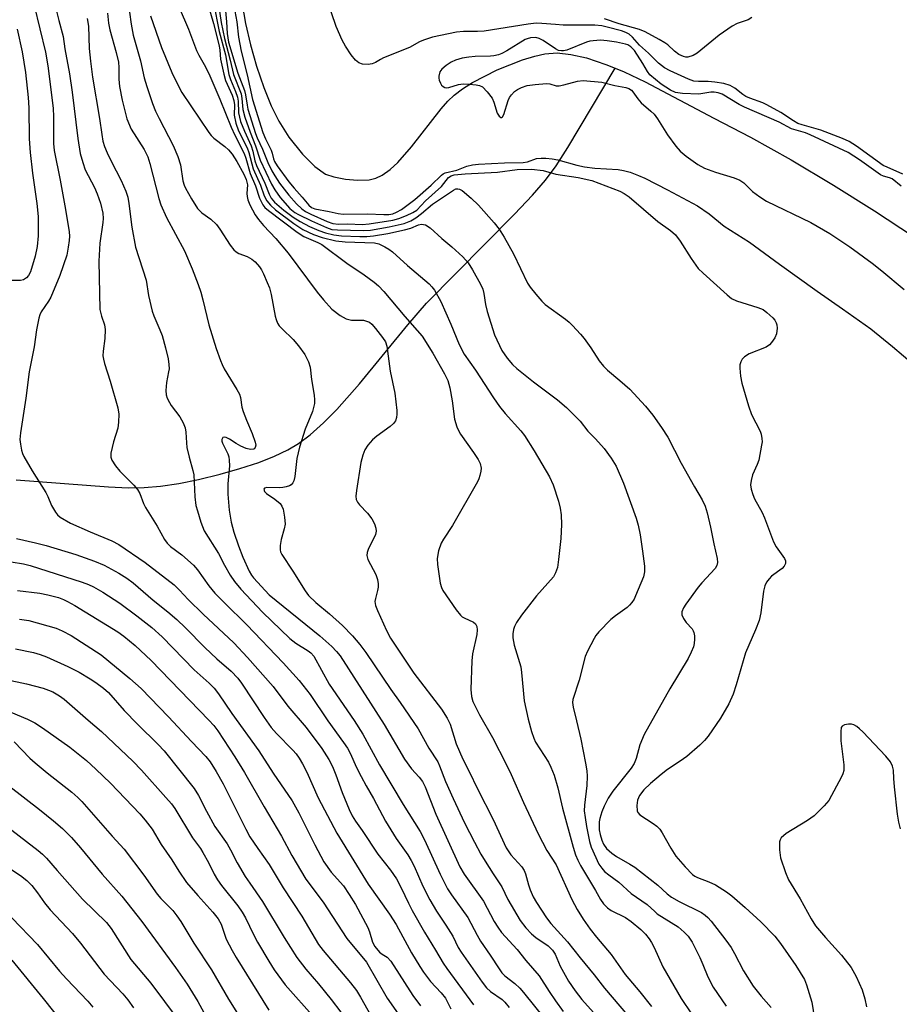
# Model space of a CAD drawing. Units: inches. Extents: x 1321763 to 1327763, y 533446 to 537447.
# Drawn here: x 1323041 to 1323261, y 535838 to 536084 of the extents above; entities that cross this region are included whole.
import ezdxf

# ---------------------------------------------------------------- set-up
doc = ezdxf.new("R2010")
doc.units = ezdxf.units.IN
doc.header["$MEASUREMENT"] = 0
doc.layers.add('HYDRO-Single Line Stream', color=4, linetype='Continuous')
doc.layers.add('Undefined', color=1, linetype='Continuous')

msp = doc.modelspace()

# ---------------------------------------------------------------- linework, layer by layer
at = {"layer": 'HYDRO-Single Line Stream'}
for points in [[(1323096.5, 536088.06), (1323097.35, 536083.21), (1323098.59, 536077.87), (1323100.11, 536072.57), (1323101.93, 536067.22), (1323103.77, 536062.67), (1323105.66, 536058.8), (1323108.19, 536054.84), (1323111.61, 536050.55), (1323114.71, 536047.47), (1323117.38, 536045.62), (1323119.43, 536044.9), (1323122.35, 536044.36), (1323125.39, 536044.11), (1323128.25, 536044.19), (1323129.91, 536044.59), (1323131.56, 536045.37), (1323133.51, 536046.74), (1323135.42, 536048.49), (1323138.86, 536052.4), (1323146.23, 536061.95), (1323147.9, 536063.83), (1323149.52, 536065.36), (1323151.62, 536066.92), (1323154.13, 536068.49), (1323160.24, 536071.63), (1323166.6, 536074.16), (1323169.69, 536075.1), (1323172.16, 536075.65), (1323175.28, 536075.87), (1323178.68, 536075.53), (1323182.63, 536074.63), (1323187.42, 536073.03), (1323189.72, 536072.07)], [(1323040.06, 535969.25), (1323063.09, 535967.43), (1323068.12, 535967.21), (1323072.05, 535967.27), (1323076.12, 535967.64), (1323080.72, 535968.33), (1323085.64, 535969.31), (1323091.02, 535970.6), (1323095.98, 535972.01), (1323100.67, 535973.56), (1323104.61, 535975.09), (1323107.97, 535976.67), (1323110.59, 535978.25), (1323113.55, 535980.49), (1323116.85, 535983.43), (1323120.16, 535986.77), (1323125.86, 535993.18), (1323137.95, 536007.96), (1323142.63, 536013.32), (1323164.6, 536035.56), (1323169.07, 536040.31), (1323172.34, 536044.09), (1323174.98, 536047.67), (1323177.95, 536052.25), (1323189.72, 536072.07)], [(1323189.72, 536072.07), (1323192.01, 536071.12), (1323197.28, 536068.62), (1323214.38, 536059.59), (1323223.62, 536054.8), (1323233.73, 536049.15), (1323244.3, 536042.87), (1323254.61, 536036.4), (1323264.31, 536029.99)]]:
    msp.add_lwpolyline(points, dxfattribs=at)
at = {"layer": 'Undefined'}
for points, elevation in [([(1323048.62, 536092.42), (1323050.72, 536083.97), (1323051.82, 536079.98), (1323052.25, 536076.91), (1323053.34, 536070.67), (1323054.02, 536066.09), (1323055.45, 536054.54), (1323056.07, 536050.72), (1323056.68, 536048.53), (1323057.33, 536046.65), (1323059.64, 536042.26), (1323060.32, 536040.71), (1323061.11, 536038.35), (1323061.67, 536035.82), (1323061.78, 536034.5), (1323061.75, 536033.53), (1323060.92, 536028.35), (1323060.72, 536023.83), (1323060.97, 536011.8), (1323061.34, 536010.1), (1323062.11, 536007.91), (1323062.28, 536006.8), (1323062.24, 536004.54), (1323061.81, 536001.36), (1323061.75, 536000.21), (1323061.87, 535999.37), (1323062.14, 535998.25), (1323063.51, 535993.84), (1323065.45, 535987.16), (1323065.7, 535985.61), (1323065.64, 535983.59), (1323065.47, 535982.16), (1323064.34, 535978.68), (1323063.72, 535975.91), (1323063.71, 535974.84), (1323063.99, 535974.1), (1323064.89, 535972.69), (1323065.94, 535971.35), (1323069.5, 535967.9), (1323070.41, 535966.82), (1323070.96, 535965.81), (1323071.9, 535963.33), (1323072.38, 535962.26), (1323075.33, 535957.61), (1323077.12, 535954.27), (1323077.76, 535953.35), (1323078.6, 535952.59), (1323081.48, 535950.44), (1323084.39, 535947.88), (1323085.37, 535946.72), (1323088.23, 535942.7), (1323089.73, 535940.88), (1323092.09, 535938.46), (1323097.74, 535933.01), (1323106.78, 535923.49), (1323110.76, 535919.08), (1323113.53, 535915.57), (1323117.95, 535908.98), (1323121.89, 535903.56), (1323122.85, 535902.13), (1323123.5, 535900.87), (1323125.13, 535897.34), (1323126.31, 535895.04), (1323127.53, 535892.77), (1323129.4, 535889.61), (1323132.39, 535883.94), (1323135.02, 535879.61), (1323137.93, 535875.5), (1323138.79, 535874.13), (1323139.52, 535872.67), (1323141.68, 535867.71), (1323143.4, 535864.27), (1323145.07, 535861.43), (1323147.47, 535857.89), (1323149.18, 535855.2), (1323150.56, 535852.37), (1323151.29, 535851.16), (1323156.53, 535843.67), (1323157.6, 535842.28), (1323158.63, 535841.36), (1323161.5, 535839.39), (1323162.18, 535838.72), (1323163.3, 535837.36)], 306), ([(1323091.87, 536091.88), (1323092.63, 536083.62), (1323092.8, 536080.71), (1323093.12, 536078.61), (1323095.49, 536070.85), (1323097.15, 536066.46), (1323097.4, 536065.38), (1323097.75, 536062.86), (1323097.97, 536061.86), (1323099.89, 536055.78), (1323100.32, 536054.64), (1323101.61, 536051.83), (1323102.98, 536048.48), (1323103.96, 536046.44), (1323104.66, 536045.19), (1323105.9, 536043.38), (1323108.18, 536040.37), (1323110.08, 536038.2), (1323111.48, 536036.91), (1323112.39, 536036.3), (1323113.66, 536035.61), (1323117.82, 536033.72), (1323119.21, 536033.27), (1323120.62, 536033.12), (1323122.97, 536033.17), (1323126.51, 536033.04), (1323128.31, 536033.16), (1323134.15, 536034.13), (1323135.7, 536034.55), (1323137.61, 536035.3), (1323139.21, 536036.02), (1323140.17, 536036.62), (1323142.34, 536038.94), (1323146.35, 536042.48), (1323148.1, 536044.73), (1323148.76, 536045.17), (1323149.51, 536045.38), (1323152.3, 536045.63), (1323160.36, 536046.08), (1323165.25, 536046.77), (1323168.86, 536046.85), (1323171.73, 536046.49), (1323174.9, 536045.6), (1323180.47, 536044.73), (1323183.89, 536043.98), (1323190.96, 536041.31), (1323191.98, 536040.78), (1323193.24, 536039.9), (1323200.46, 536033.74), (1323203.55, 536031.53), (1323204.82, 536030.45), (1323206.01, 536028.87), (1323208.73, 536024.51), (1323210.53, 536022.02), (1323211.74, 536020.82), (1323217.73, 536015.42), (1323218.85, 536014.55), (1323220.06, 536013.92), (1323225.44, 536012.29), (1323226.78, 536011.73), (1323227.69, 536011.06), (1323229.17, 536009.69), (1323229.67, 536009.09), (1323230.02, 536008.46), (1323230.15, 536007.92), (1323230.21, 536007.08), (1323230.08, 536005.66), (1323229.65, 536004.65), (1323228.85, 536003.53), (1323228.29, 536002.94), (1323227.49, 536002.4), (1323223.26, 536000.66), (1323222.05, 535999.97), (1323221.53, 535999.39), (1323221.14, 535998.71), (1323220.92, 535997.95), (1323220.89, 535997.1), (1323221.09, 535995.08), (1323221.38, 535993.4), (1323223.05, 535987.71), (1323223.87, 535985.57), (1323226, 535981.35), (1323226.24, 535980.59), (1323226.43, 535979.54), (1323226.46, 535978.72), (1323226.37, 535977.85), (1323225.64, 535974.11), (1323225.28, 535973.02), (1323224.12, 535970.42), (1323223.76, 535969.07), (1323223.62, 535967.98), (1323223.74, 535966.89), (1323224.14, 535965.54), (1323224.55, 535964.48), (1323226.48, 535961.05), (1323227.09, 535959.75), (1323229.3, 535953.72), (1323230.01, 535952.5), (1323232.1, 535949.57), (1323232.34, 535948.94), (1323232.31, 535948.3), (1323231.99, 535947.63), (1323231.48, 535947.08), (1323228.86, 535945.1), (1323228.21, 535944.5), (1323227.6, 535943.64), (1323227.13, 535942.7), (1323226.8, 535941.35), (1323226.17, 535935.94), (1323225.76, 535934.02), (1323224.86, 535931.7), (1323222.36, 535925.98), (1323220, 535917.96), (1323219.24, 535915.69), (1323218.14, 535913.26), (1323216.09, 535909.69), (1323213.02, 535905.14), (1323212.11, 535904.05), (1323210.91, 535902.87), (1323207.69, 535900.11), (1323206, 535898.89), (1323202.86, 535896.84), (1323201.24, 535895.61), (1323198.59, 535893.36), (1323196.92, 535891.76), (1323195.88, 535890.37), (1323195.34, 535889.14), (1323195.15, 535887.81), (1323195.25, 535886.51), (1323195.42, 535886.06), (1323195.94, 535885.48), (1323199.29, 535883.32), (1323200.13, 535882.64), (1323200.88, 535881.9), (1323201.53, 535880.98), (1323203.67, 535877.16), (1323204.95, 535875.19), (1323207.27, 535872.51), (1323209.11, 535870.6), (1323209.68, 535870.18), (1323210.35, 535869.83), (1323213.2, 535868.74), (1323214.83, 535868), (1323217.55, 535866.28), (1323218.95, 535865.22), (1323222.29, 535862.36), (1323226.16, 535858.78), (1323229.65, 535855.14), (1323231.12, 535853.38), (1323234.95, 535847.89), (1323237.05, 535844.39), (1323237.58, 535843.06), (1323238.6, 535839.76), (1323238.88, 535838.65), (1323239.56, 535834.56)], 288), ([(1323044.54, 536087.72), (1323047.37, 536076.05), (1323047.98, 536072.67), (1323049.3, 536062.05), (1323049.4, 536059.91), (1323049.39, 536053.22), (1323049.51, 536051.51), (1323051.06, 536044.12), (1323052.4, 536036.72), (1323053.26, 536031.17), (1323053.34, 536030.06), (1323053.32, 536029), (1323053.08, 536027.31), (1323052.69, 536025.34), (1323050.99, 536020.24), (1323048.7, 536014.89), (1323048.11, 536013.86), (1323046.29, 536011.18), (1323045.93, 536010.4), (1323045.69, 536009.57), (1323045.12, 536006.72), (1323044.53, 536002.41), (1323043.29, 535996.19), (1323042.49, 535989.6), (1323041.16, 535980.95), (1323041, 535979.25), (1323041.13, 535978.09), (1323041.42, 535976.65), (1323041.65, 535975.81), (1323041.99, 535975), (1323044.08, 535971.44), (1323047.43, 535966.07), (1323047.95, 535965.07), (1323048.9, 535962.82), (1323049.91, 535961.13), (1323050.42, 535960.47), (1323051.03, 535959.92), (1323053.67, 535958.35), (1323058.57, 535956.19), (1323064, 535953.96), (1323065.72, 535953.07), (1323072.31, 535948.53), (1323079.5, 535943), (1323080.89, 535941.66), (1323083.02, 535939.33), (1323086.81, 535935.61), (1323094.46, 535928.46), (1323097.9, 535924.83), (1323104.26, 535917.6), (1323107.97, 535912.62), (1323112.49, 535907.33), (1323116.44, 535902.06), (1323118.21, 535899.32), (1323119.15, 535897.55), (1323119.98, 535895.5), (1323121.5, 535891.06), (1323123.29, 535886.82), (1323124.02, 535885.29), (1323124.85, 535883.95), (1323126.53, 535881.55), (1323130.45, 535875.65), (1323133.59, 535871.66), (1323135.1, 535869.49), (1323136.3, 535867.27), (1323138.09, 535863.42), (1323139.01, 535861.63), (1323142.11, 535856.21), (1323144.88, 535851.66), (1323146.75, 535848.42), (1323147.65, 535847.09), (1323154.33, 535838.04)], 308), ([(1323088.04, 536087.82), (1323089.35, 536083.24), (1323090.79, 536077.68), (1323090.98, 536076.54), (1323091.15, 536074.31), (1323091.92, 536070.56), (1323092.4, 536068.99), (1323094, 536065.32), (1323094.47, 536063.99), (1323094.58, 536062.92), (1323094.5, 536060.34), (1323094.93, 536058.32), (1323095.64, 536056.38), (1323097.75, 536052.2), (1323098.16, 536050.99), (1323099.25, 536046.93), (1323101.08, 536042.86), (1323102.05, 536040.17), (1323102.7, 536038.94), (1323103.6, 536037.87), (1323104.84, 536036.71), (1323109.45, 536033.24), (1323111.72, 536031.77), (1323114.34, 536030.52), (1323116.51, 536029.79), (1323119.93, 536028.91), (1323122.28, 536028.69), (1323129.59, 536028.42), (1323130.66, 536028.14), (1323132.23, 536027.46), (1323133.21, 536026.88), (1323134.08, 536026.2), (1323137.89, 536022.79), (1323143.26, 536018.17), (1323143.97, 536017.42), (1323144.6, 536016.59), (1323146.18, 536013.8), (1323148.7, 536008.08), (1323150.79, 536003), (1323152.05, 536000.57), (1323154.87, 535996.58), (1323159.37, 535989.71), (1323160.89, 535987.55), (1323162.29, 535985.82), (1323166.16, 535981.46), (1323167.06, 535980.31), (1323169.55, 535976.47), (1323173.35, 535969.93), (1323174.26, 535967.98), (1323175.61, 535963.87), (1323176.04, 535962.16), (1323176.24, 535960.46), (1323176.37, 535958.06), (1323176.18, 535954.56), (1323175.61, 535949.34), (1323175.31, 535947.32), (1323174.87, 535945.96), (1323174.33, 535944.98), (1323170.06, 535940.21), (1323166.38, 535935.37), (1323165.1, 535933.52), (1323164.57, 535932.55), (1323164.32, 535931.8), (1323164.16, 535930.75), (1323164.16, 535929.69), (1323164.52, 535927.87), (1323166.18, 535922.5), (1323166.38, 535921.09), (1323167.04, 535913.96), (1323168.02, 535909.44), (1323168.86, 535906.35), (1323169.4, 535904.69), (1323169.86, 535903.66), (1323173.09, 535898.66), (1323173.7, 535897.43), (1323174.51, 535895.4), (1323175.46, 535892.27), (1323176.62, 535887.13), (1323179.27, 535877.45), (1323179.87, 535875.51), (1323180.42, 535874.17), (1323181.09, 535872.87), (1323184.86, 535866.57), (1323186.1, 535864.33), (1323186.88, 535863.26), (1323187.88, 535862.26), (1323188.72, 535861.6), (1323192.33, 535859.82), (1323193.74, 535858.88), (1323196.15, 535856.84), (1323197.32, 535855.64), (1323198.26, 535854.53), (1323198.86, 535853.57), (1323199.5, 535852.31), (1323201.65, 535847.54), (1323206.25, 535839.59), (1323211.45, 535831.94)], 294), ([(1323089.37, 536088.37), (1323090.78, 536081.25), (1323092.36, 536075.41), (1323093.18, 536070.49), (1323093.59, 536069.22), (1323094.86, 536066.28), (1323095.38, 536064.79), (1323095.53, 536063.79), (1323095.61, 536060.91), (1323096.12, 536058.77), (1323097.08, 536056.35), (1323098.78, 536052.63), (1323099.17, 536051.31), (1323099.72, 536048.93), (1323100.11, 536047.78), (1323102.18, 536043.33), (1323103.25, 536040.62), (1323103.77, 536039.58), (1323104.62, 536038.61), (1323106.98, 536036.57), (1323109.3, 536034.87), (1323111.02, 536033.79), (1323113.37, 536032.53), (1323115.71, 536031.51), (1323117.33, 536030.92), (1323119.45, 536030.4), (1323121.37, 536030.19), (1323125.96, 536030.02), (1323127.68, 536030.04), (1323129.4, 536030.2), (1323132.91, 536030.72), (1323137.08, 536031.64), (1323138.73, 536032.1), (1323140.63, 536032.92), (1323141.36, 536033.07), (1323141.84, 536033.05), (1323142.34, 536032.89), (1323143.54, 536032.15), (1323146.42, 536029.48), (1323148.9, 536027.4), (1323151.69, 536024.89), (1323153, 536023.39), (1323154.13, 536021.72), (1323156.14, 536018.1), (1323156.71, 536016.83), (1323156.96, 536015.81), (1323157.39, 536013.03), (1323157.75, 536011.29), (1323159.59, 536005.41), (1323161.45, 536001.56), (1323162.77, 535999.64), (1323164.08, 535998.06), (1323165.17, 535997.05), (1323169.34, 535993.67), (1323175.33, 535989.19), (1323177.56, 535987.3), (1323178.8, 535986.13), (1323180.97, 535983.89), (1323182.92, 535981.39), (1323184.86, 535979.43), (1323187.02, 535977), (1323188.77, 535974.62), (1323190.02, 535972.63), (1323191.85, 535968.39), (1323194.98, 535959.6), (1323195.52, 535957.92), (1323196.04, 535955.47), (1323196.63, 535951.36), (1323197.09, 535947.62), (1323197.12, 535946.21), (1323196.81, 535944.93), (1323194.86, 535940.19), (1323194.49, 535939.43), (1323193.89, 535938.53), (1323193.38, 535937.91), (1323192.75, 535937.33), (1323189.84, 535935.26), (1323188.7, 535934.33), (1323185.68, 535931.21), (1323184.95, 535930.32), (1323184.48, 535929.57), (1323182.85, 535926.41), (1323182.26, 535925.06), (1323180.78, 535919.12), (1323179.21, 535914.36), (1323179.12, 535913.53), (1323179.24, 535912.4), (1323180.13, 535908.96), (1323181.15, 535904.42), (1323182.36, 535898.44), (1323182.68, 535896.51), (1323182.76, 535895.15), (1323182.69, 535892.87), (1323182.08, 535887.9), (1323182.05, 535886.53), (1323182.23, 535884.85), (1323182.63, 535882.56), (1323183.37, 535878.82), (1323183.79, 535877.43), (1323185.66, 535873.21), (1323186.39, 535872.14), (1323187.13, 535871.37), (1323188.21, 535870.47), (1323190.67, 535868.64), (1323193.72, 535865.88), (1323197.76, 535863.1), (1323199.65, 535861.31), (1323200.29, 535860.8), (1323205.52, 535857.49), (1323207.04, 535856.19), (1323208.04, 535855.16), (1323209, 535853.66), (1323210.88, 535849.88), (1323211.69, 535848.11), (1323212.91, 535844.98), (1323214.29, 535842.4), (1323217.46, 535837.7)], 292), ([(1323090.54, 536088.58), (1323091.32, 536083.5), (1323092.08, 536079.46), (1323093.57, 536074.08), (1323094.4, 536070.47), (1323096.27, 536065.63), (1323096.48, 536064.51), (1323096.7, 536061.75), (1323097.16, 536059.87), (1323098.53, 536056.07), (1323099.87, 536052.7), (1323101.07, 536049.11), (1323103.85, 536043.05), (1323104.66, 536041.67), (1323106.02, 536039.79), (1323108.48, 536037.04), (1323109.69, 536036.01), (1323110.58, 536035.5), (1323113.85, 536033.9), (1323117.59, 536032.22), (1323118.96, 536031.79), (1323120.32, 536031.64), (1323126.88, 536031.54), (1323128.58, 536031.61), (1323133.26, 536032.39), (1323137.01, 536033.29), (1323138.67, 536033.96), (1323139.96, 536034.68), (1323141.38, 536035.77), (1323144.12, 536038.09), (1323149.34, 536041.63), (1323149.97, 536041.9), (1323150.42, 536041.96), (1323150.88, 536041.87), (1323151.56, 536041.48), (1323153.74, 536039.6), (1323155.63, 536037.82), (1323159.48, 536033.43), (1323160.75, 536031.82), (1323162.04, 536029.84), (1323164.36, 536025.66), (1323167.86, 536018.33), (1323168.48, 536017.36), (1323169.94, 536015.58), (1323171.44, 536013.85), (1323172.26, 536013.05), (1323177.33, 536009.38), (1323178.22, 536008.63), (1323179.07, 536007.8), (1323181.09, 536005.62), (1323182.02, 536004.5), (1323183.66, 536002.17), (1323185.76, 535998.97), (1323186.83, 535997.63), (1323187.83, 535996.62), (1323190.93, 535994.06), (1323193.39, 535991.88), (1323197.33, 535987.6), (1323199.19, 535985.34), (1323201.37, 535982.25), (1323202.95, 535979.83), (1323206.28, 535973.41), (1323209.57, 535967.45), (1323211.47, 535964.22), (1323212.25, 535962.63), (1323212.75, 535960.99), (1323213.62, 535957.35), (1323214.39, 535953.19), (1323215.26, 535949.59), (1323215.34, 535948.53), (1323215.17, 535947.81), (1323214.75, 535947.08), (1323211.45, 535943.5), (1323210.54, 535942.39), (1323207.41, 535938.13), (1323206.85, 535937.19), (1323206.45, 535936.22), (1323206.42, 535935.5), (1323206.83, 535934.53), (1323207.47, 535933.6), (1323208.97, 535931.94), (1323209.27, 535931.51), (1323209.46, 535931.03), (1323209.57, 535930.25), (1323209.57, 535929.43), (1323209.47, 535928.32), (1323209.3, 535927.49), (1323208.77, 535926.12), (1323207.98, 535924.58), (1323203.38, 535917.01), (1323197.03, 535905.61), (1323195.93, 535902.97), (1323195.03, 535899.56), (1323194.52, 535898.35), (1323193.74, 535897.19), (1323189.16, 535891.44), (1323188.01, 535889.65), (1323186.97, 535887.66), (1323186.44, 535886.27), (1323185.92, 535884.57), (1323185.76, 535883.72), (1323185.72, 535882.87), (1323185.78, 535881.74), (1323186.01, 535880.6), (1323186.42, 535879.2), (1323186.87, 535878.19), (1323187.6, 535877.12), (1323188.91, 535875.93), (1323190.12, 535875.07), (1323193.46, 535873.21), (1323194.71, 535872.4), (1323200.39, 535867.91), (1323202.77, 535865.76), (1323203.8, 535864.94), (1323205.75, 535863.82), (1323211.3, 535861.06), (1323212.23, 535860.47), (1323212.93, 535859.87), (1323213.76, 535858.9), (1323217.39, 535854.22), (1323218.75, 535852.35), (1323219.59, 535850.87), (1323221.8, 535846.49), (1323224.22, 535842.67), (1323226.22, 535840.15), (1323228.71, 535837.39)], 290), ([(1323094.47, 536087.68), (1323095.16, 536083.65), (1323095.61, 536079.78), (1323096.32, 536076.31), (1323097.77, 536070.42), (1323099.11, 536064.25), (1323101.74, 536056), (1323102.36, 536054.45), (1323103.79, 536051.62), (1323104.04, 536050.83), (1323104.34, 536049.44), (1323104.59, 536048.78), (1323105.29, 536047.65), (1323108.2, 536043.71), (1323109.49, 536042.07), (1323111.57, 536039.87), (1323113.17, 536037.81), (1323113.83, 536037.28), (1323114.67, 536036.91), (1323118.28, 536036.28), (1323120.51, 536035.79), (1323121.8, 536035.62), (1323127.87, 536035.71), (1323131.93, 536035.47), (1323133.23, 536035.5), (1323134.18, 536035.69), (1323135.1, 536036.07), (1323136.33, 536036.8), (1323138.04, 536037.97), (1323139.69, 536039.28), (1323143.81, 536042.83), (1323146.36, 536045.35), (1323146.78, 536045.64), (1323147.3, 536045.88), (1323150.17, 536046.6), (1323152.65, 536047.56), (1323154.12, 536047.92), (1323155.58, 536048.07), (1323162.09, 536048.4), (1323166.74, 536048.47), (1323167.86, 536048.7), (1323170.13, 536049.47), (1323171.26, 536049.61), (1323172.39, 536049.61), (1323174.05, 536049.42), (1323175.42, 536049.17), (1323180.14, 536047.82), (1323182.1, 536047.38), (1323184.67, 536047.09), (1323190.47, 536046.73), (1323191.81, 536046.51), (1323193.54, 536046.05), (1323195.62, 536045.29), (1323197.19, 536044.57), (1323202.87, 536041.69), (1323210.36, 536037.64), (1323213.27, 536035.65), (1323217.02, 536032.58), (1323223.35, 536028.59), (1323230.8, 536023.09), (1323240.21, 536016.32), (1323246.55, 536011.95), (1323253.65, 536006.9), (1323259.06, 536002.52), (1323264.55, 535997.89)], 286), ([(1323261.68, 536045.62), (1323257.74, 536047.31), (1323256.77, 536047.79), (1323250.07, 536052.55), (1323248.2, 536053.75), (1323246.58, 536054.48), (1323241.17, 536056.62), (1323236.49, 536057.9), (1323235.45, 536058.27), (1323234.29, 536058.94), (1323231.17, 536061.02), (1323227.65, 536062.95), (1323226.66, 536063.4), (1323223.41, 536064.56), (1323222.43, 536065), (1323221.66, 536065.49), (1323219.68, 536067.07), (1323218.51, 536067.73), (1323216.94, 536068.26), (1323214.68, 536068.61), (1323212.97, 536068.78), (1323210.57, 536068.72), (1323209.45, 536068.85), (1323208.08, 536069.34), (1323203.49, 536071.37), (1323202.1, 536072.16), (1323200.59, 536073.34), (1323198.06, 536075.83), (1323195.8, 536077.78), (1323194.06, 536079.84), (1323193.22, 536080.59), (1323192.45, 536080.99), (1323191.35, 536081.4), (1323187.78, 536082.35), (1323186.39, 536082.66), (1323184.7, 536082.83), (1323176.8, 536082.85), (1323174.88, 536082.95), (1323171.46, 536083.27), (1323170, 536083.29), (1323168.04, 536083.1), (1323157.02, 536081.36), (1323155.32, 536081.23), (1323151.89, 536081.21), (1323150.13, 536081.09), (1323144.08, 536079.79), (1323141.84, 536079.11), (1323140.83, 536078.66), (1323138.33, 536077.26), (1323131.84, 536074.68), (1323131.07, 536074.28), (1323129.82, 536073.45), (1323129.06, 536073.12), (1323127.99, 536072.99), (1323126.62, 536073.07), (1323125.68, 536073.41), (1323124.86, 536074.05), (1323123.79, 536075.4), (1323122.33, 536077.55), (1323121.55, 536079.09), (1323120.01, 536082.51), (1323117.68, 536089.36)], 286), ([(1323062.86, 536085.84), (1323063.16, 536083.33), (1323063.49, 536081.65), (1323065.01, 536076.01), (1323065.59, 536073.55), (1323065.74, 536072.28), (1323065.7, 536069.3), (1323065.84, 536067.53), (1323066.51, 536064.07), (1323067.7, 536059.38), (1323068.81, 536056.83), (1323072, 536051.71), (1323072.92, 536049.94), (1323073.45, 536048.28), (1323075.73, 536039.5), (1323076.24, 536037.89), (1323077.59, 536034.74), (1323082.11, 536026.47), (1323084.03, 536021.94), (1323085.52, 536018.04), (1323086.17, 536016.11), (1323086.72, 536014.17), (1323088.24, 536007.9), (1323090.06, 536002.05), (1323091.08, 535999.05), (1323091.5, 535997.99), (1323092.03, 535996.95), (1323095.2, 535991.79), (1323095.84, 535990.58), (1323096.08, 535989.8), (1323096.46, 535987.37), (1323096.76, 535986.28), (1323097.59, 535984.1), (1323099.01, 535980.82), (1323099.8, 535978.63), (1323099.93, 535977.84), (1323099.8, 535977.27), (1323099.54, 535976.98), (1323099.35, 535976.89), (1323098.63, 535976.78), (1323097.55, 535977.04), (1323096.2, 535977.62), (1323095.04, 535978.29), (1323093.41, 535979.39), (1323092.5, 535979.82), (1323092.09, 535979.89), (1323091.74, 535979.78), (1323091.51, 535979.48), (1323091.45, 535979.28), (1323091.49, 535978.84), (1323091.65, 535978.37), (1323092.94, 535975.73), (1323093.17, 535974.92), (1323093.29, 535974.1), (1323093.33, 535972.71), (1323092.98, 535968.17), (1323092.94, 535965.63), (1323093.32, 535961.6), (1323093.78, 535958.64), (1323094.42, 535956.14), (1323095.61, 535952.69), (1323096.73, 535949.86), (1323098.31, 535946.38), (1323098.88, 535945.37), (1323099.4, 535944.68), (1323103.25, 535940.5), (1323115.94, 535930.22), (1323118.94, 535927.56), (1323120.11, 535926.31), (1323121.01, 535925.2), (1323132.06, 535908.06), (1323137.13, 535899.44), (1323138.86, 535897.01), (1323140.78, 535894.93), (1323141.6, 535893.79), (1323142.23, 535892.49), (1323144.97, 535885.68), (1323150.92, 535872.54), (1323152.06, 535870.69), (1323156.88, 535863.93), (1323159.55, 535858.86), (1323160.4, 535857.46), (1323161.39, 535856.12), (1323165.3, 535851.83), (1323167.42, 535849.13), (1323170.79, 535845.25), (1323173.25, 535841.38), (1323174.86, 535839.01), (1323176.75, 535836.39)], 302), ([(1323068.41, 536086.08), (1323068.77, 536083.11), (1323069.27, 536080.35), (1323071.1, 536073.91), (1323072.06, 536069.7), (1323072.67, 536067.5), (1323074.12, 536063.26), (1323074.89, 536061.37), (1323075.76, 536059.53), (1323079.27, 536052.72), (1323080.43, 536050.03), (1323081.09, 536047.92), (1323081.73, 536043.94), (1323082.04, 536042.88), (1323082.35, 536042.11), (1323083.83, 536039.39), (1323085.38, 536037.04), (1323086.49, 536035.89), (1323088.72, 536034.32), (1323090.13, 536033.04), (1323090.99, 536031.85), (1323093.54, 536027.86), (1323094.42, 536026.71), (1323095.04, 536026.17), (1323095.74, 536025.76), (1323097.75, 536025.01), (1323098.94, 536024.38), (1323099.78, 536023.69), (1323100.87, 536022.42), (1323101.33, 536021.7), (1323101.86, 536020.66), (1323102.82, 536018.53), (1323103.34, 536017.18), (1323103.77, 536015.5), (1323104.78, 536010.07), (1323105, 536009.24), (1323105.38, 536008.36), (1323105.79, 536007.72), (1323106.49, 536006.9), (1323109.24, 536004.27), (1323110.64, 536002.72), (1323112.16, 536000.52), (1323113.15, 535998.72), (1323113.5, 535997.39), (1323113.9, 535994.32), (1323114.55, 535990.33), (1323114.65, 535989.22), (1323114.62, 535988.25), (1323114.11, 535986.25), (1323112.3, 535981.87), (1323110.85, 535977.39), (1323110.21, 535974.54), (1323109.67, 535970), (1323109.44, 535968.93), (1323109.22, 535968.5), (1323108.77, 535968), (1323108.35, 535967.73), (1323107.56, 535967.45), (1323106.69, 535967.28), (1323105.81, 535967.21), (1323102.67, 535967.33), (1323102.13, 535967.15), (1323101.99, 535966.87), (1323102.14, 535966.32), (1323102.6, 535965.8), (1323104.74, 535964.34), (1323106, 535963.27), (1323106.48, 535962.65), (1323106.78, 535961.87), (1323107.11, 535959.84), (1323107.24, 535958.09), (1323107.06, 535956.98), (1323106.27, 535954.26), (1323106.04, 535952.84), (1323106.04, 535951.72), (1323106.15, 535951.24), (1323106.45, 535950.53), (1323109.21, 535946.4), (1323112.29, 535941.49), (1323113.14, 535940.34), (1323114.98, 535938.53), (1323118.34, 535935.75), (1323121.57, 535932.77), (1323124.11, 535930.23), (1323125.96, 535928.08), (1323127.45, 535926.03), (1323133.72, 535916.8), (1323136.04, 535913.6), (1323140.51, 535906.96), (1323143.17, 535902.13), (1323145.4, 535898.76), (1323145.88, 535897.73), (1323147.38, 535893.79), (1323149.27, 535889.56), (1323152.11, 535883.51), (1323154.61, 535878.64), (1323156.21, 535875.64), (1323157.23, 535873.92), (1323159.23, 535870.74), (1323161.44, 535867.55), (1323162.97, 535864.38), (1323165.98, 535859.13), (1323167.43, 535857.27), (1323168.83, 535855.77), (1323169.92, 535854.88), (1323172.98, 535852.73), (1323174.08, 535851.7), (1323174.74, 535850.68), (1323176.05, 535847.66), (1323177.23, 535845.4), (1323178.1, 535843.94), (1323179.74, 535841.54), (1323181.44, 535839.39), (1323188.73, 535831.16)], 300), ([(1323073.59, 536085.15), (1323076.4, 536077.28), (1323078.99, 536071.03), (1323080.65, 536067.58), (1323081.49, 536066.02), (1323088.23, 536055.96), (1323088.76, 536055.28), (1323089.46, 536054.56), (1323092.2, 536052.49), (1323093.15, 536051.63), (1323094.01, 536050.59), (1323095.17, 536048.73), (1323096.95, 536045.58), (1323097.56, 536044.24), (1323097.84, 536042.96), (1323097.7, 536040.79), (1323097.76, 536039.99), (1323097.92, 536039.2), (1323098.43, 536037.91), (1323099.79, 536035.43), (1323100.61, 536034.27), (1323101.87, 536032.72), (1323104.95, 536029.49), (1323108.06, 536025.88), (1323115.26, 536016.09), (1323116.84, 536014.21), (1323118.98, 536011.89), (1323121.05, 536010.28), (1323122.54, 536009.41), (1323123.88, 536009.11), (1323126.86, 536009.07), (1323127.63, 536008.89), (1323128.32, 536008.57), (1323128.95, 536008.07), (1323129.89, 536007.01), (1323131.6, 536004.81), (1323132.32, 536003.66), (1323132.68, 536002.65), (1323133.56, 535996.36), (1323134.73, 535990.85), (1323135.17, 535986.5), (1323135.21, 535985.63), (1323135.13, 535984.77), (1323134.88, 535983.97), (1323134.36, 535983.25), (1323133.49, 535982.51), (1323130.19, 535980.1), (1323129.08, 535979.18), (1323127.96, 535977.87), (1323127.23, 535976.67), (1323126.68, 535975.37), (1323126.19, 535973.54), (1323125.11, 535966.56), (1323124.96, 535965.12), (1323125.04, 535964.31), (1323125.39, 535963.59), (1323125.9, 535962.93), (1323127.82, 535960.88), (1323128.92, 535959.5), (1323129.65, 535958.19), (1323129.94, 535957.17), (1323130, 535956.36), (1323129.85, 535955.58), (1323128, 535951.79), (1323127.75, 535951.06), (1323127.66, 535950.34), (1323127.94, 535949.31), (1323129.96, 535945.57), (1323130.37, 535944.28), (1323130.51, 535943.21), (1323130.51, 535942.41), (1323130.36, 535941.55), (1323129.83, 535939.54), (1323129.73, 535938.77), (1323129.86, 535937.84), (1323130.36, 535936.52), (1323132.57, 535931.53), (1323133.62, 535929.68), (1323139.47, 535920.92), (1323146.32, 535911.89), (1323147.8, 535909.69), (1323148.48, 535908.15), (1323150.03, 535903.23), (1323151.67, 535899.43), (1323153.29, 535896.29), (1323155.33, 535891.99), (1323159.27, 535884.32), (1323162.49, 535877.27), (1323163.68, 535875.49), (1323166.39, 535872.52), (1323167.05, 535871.56), (1323167.35, 535870.78), (1323168.09, 535868.04), (1323168.54, 535866.73), (1323169.29, 535864.97), (1323170.08, 535863.59), (1323172.61, 535859.78), (1323173.67, 535858.32), (1323177.88, 535853.77), (1323180.99, 535849.78), (1323184.48, 535845.55), (1323187.11, 535842.18), (1323192.87, 535835.48)], 298), ([(1323080.79, 536087.26), (1323083.13, 536081.79), (1323085.11, 536076.46), (1323085.68, 536075.31), (1323087.33, 536072.43), (1323088.43, 536070.18), (1323090.93, 536064.36), (1323093.75, 536057.32), (1323094.67, 536055.35), (1323097.05, 536050.75), (1323097.46, 536049.6), (1323098.55, 536045.73), (1323099.87, 536042.64), (1323100.84, 536039.61), (1323101.71, 536037.89), (1323102.23, 536037.25), (1323103.08, 536036.48), (1323110.24, 536031.08), (1323111.97, 536030.03), (1323115.46, 536028.54), (1323116.44, 536028.01), (1323122.7, 536023.32), (1323127.03, 536020.41), (1323129.55, 536018.56), (1323130.63, 536017.66), (1323131.94, 536016.31), (1323137.18, 536010.01), (1323141.5, 536005.12), (1323144.2, 536000.89), (1323147.14, 535995.7), (1323147.9, 535994.02), (1323148.44, 535992.23), (1323149.03, 535988.92), (1323149.64, 535984.4), (1323150.16, 535982.46), (1323150.51, 535981.67), (1323151.11, 535980.64), (1323154.38, 535976.02), (1323155.5, 535974.3), (1323155.99, 535973.25), (1323156.23, 535972.14), (1323156.19, 535971.34), (1323155.97, 535970.26), (1323155.72, 535969.48), (1323155.36, 535968.71), (1323149.11, 535957.83), (1323146.82, 535954.39), (1323146.23, 535953.37), (1323145.63, 535951.48), (1323145.29, 535949.53), (1323145.38, 535948.07), (1323146.03, 535943.4), (1323146.33, 535942.29), (1323146.72, 535941.52), (1323150.06, 535936.73), (1323151.13, 535935.37), (1323151.55, 535935), (1323152.03, 535934.71), (1323154.38, 535933.66), (1323154.89, 535933.19), (1323155.18, 535932.57), (1323155.28, 535931.73), (1323155.21, 535930.56), (1323154.13, 535925.72), (1323153.93, 535923.97), (1323153.71, 535916.81), (1323153.83, 535915.05), (1323154.16, 535913.84), (1323155.88, 535910.51), (1323159.08, 535904.85), (1323162.51, 535898.19), (1323163.75, 535895.59), (1323166.84, 535888.58), (1323170.48, 535880.75), (1323172.72, 535876.62), (1323175, 535872.97), (1323178.9, 535864.31), (1323180.23, 535861.84), (1323181.8, 535859.41), (1323183.54, 535856.96), (1323185.11, 535854.91), (1323188.72, 535850.58), (1323192.25, 535845.57), (1323195.91, 535841.28), (1323198.85, 535837.58)], 296), ([(1323057.77, 536084.52), (1323058.09, 536082.57), (1323058.32, 536076.99), (1323058.61, 536073.79), (1323059.11, 536069.86), (1323060.86, 536059.49), (1323061.42, 536055.49), (1323061.75, 536053.86), (1323062.13, 536052.52), (1323062.79, 536050.92), (1323063.76, 536048.83), (1323066.28, 536044.03), (1323067.44, 536041.37), (1323067.96, 536039.85), (1323068.25, 536038.24), (1323068.99, 536032.33), (1323069.88, 536027.31), (1323072.54, 536019.13), (1323073.15, 536015.29), (1323074, 536011.32), (1323074.42, 536010.16), (1323075.98, 536006.65), (1323076.5, 536005.28), (1323077.39, 536002.23), (1323078.01, 535999.43), (1323078.24, 535998.02), (1323078.25, 535996.97), (1323078.16, 535996.2), (1323077.61, 535993.53), (1323077.49, 535991.57), (1323077.57, 535990.47), (1323077.83, 535989.64), (1323078.35, 535988.57), (1323078.83, 535987.82), (1323080.99, 535984.96), (1323081.8, 535983.47), (1323082.3, 535982.17), (1323082.47, 535981.12), (1323082.6, 535978.42), (1323082.74, 535977.32), (1323083.28, 535974.86), (1323084.22, 535971.56), (1323084.44, 535970.42), (1323084.71, 535965), (1323084.98, 535962.82), (1323085.34, 535961.43), (1323086.22, 535958.64), (1323087.05, 535956.47), (1323090.61, 535950.79), (1323092.08, 535947.9), (1323093.53, 535945.42), (1323094.66, 535943.81), (1323096.22, 535941.89), (1323101.63, 535936.18), (1323108.47, 535929.53), (1323109.96, 535928.36), (1323113.05, 535926.51), (1323113.68, 535925.95), (1323114.41, 535925.11), (1323118.29, 535918.19), (1323124.52, 535909.06), (1323126.67, 535905.67), (1323130.84, 535897.98), (1323136.77, 535888.06), (1323141.01, 535881.3), (1323142.1, 535879.26), (1323146.03, 535870.64), (1323147.86, 535867.03), (1323148.82, 535865.52), (1323152.97, 535859.81), (1323155.28, 535855.41), (1323156.14, 535853.96), (1323158.54, 535850.46), (1323160.74, 535846.99), (1323161.43, 535846.05), (1323162.22, 535845.27), (1323164.69, 535843.34), (1323165.89, 535842.18), (1323166.86, 535841.14), (1323172.01, 535834.69)], 304), ([(1323223.93, 536084.72), (1323222.97, 536084.13), (1323220.26, 536083.25), (1323219.01, 536082.59), (1323215.73, 536080.32), (1323210.27, 536075.81), (1323209.27, 536075.23), (1323207.92, 536074.83), (1323207.38, 536074.84), (1323206.85, 536074.96), (1323205.66, 536075.53), (1323204.55, 536076.32), (1323202.88, 536077.88), (1323202.18, 536078.42), (1323200.77, 536079.26), (1323197.29, 536081.13), (1323195.87, 536081.72), (1323190.73, 536083.13), (1323187.11, 536084.42)], 288), ([(1323040.28, 536081.81), (1323041.59, 536076.15), (1323042.4, 536071.01), (1323043.04, 536064.77), (1323043.22, 536062.18), (1323043.34, 536054.44), (1323043.55, 536051.02), (1323044.17, 536045.81), (1323045.24, 536038.27), (1323045.55, 536035.02), (1323045.56, 536030.14), (1323045.26, 536027.52), (1323044.81, 536025.1), (1323043.62, 536021.22), (1323043.11, 536020.26), (1323042.6, 536019.66), (1323041.9, 536019.21), (1323041.11, 536019), (1323038.92, 536019.03)], 310), ([(1323261.24, 536042.57), (1323258.97, 536044.39), (1323258.35, 536044.68), (1323256.83, 536045.12), (1323256.08, 536045.45), (1323254.9, 536046.23), (1323250.85, 536049.19), (1323247.95, 536050.97), (1323238.51, 536055.45), (1323237.31, 536055.92), (1323233.86, 536056.95), (1323230.75, 536058.62), (1323222.1, 536062.31), (1323220.78, 536062.99), (1323216.54, 536065.55), (1323215.48, 536065.94), (1323214.5, 536066.1), (1323213.69, 536066.05), (1323210.64, 536065.61), (1323206.55, 536065.75), (1323204.84, 536066.02), (1323203.55, 536066.55), (1323201.25, 536068.05), (1323198.44, 536070.45), (1323197.8, 536071.25), (1323196.7, 536073.28), (1323194.62, 536076.47), (1323193.64, 536077.44), (1323192.91, 536077.89), (1323192.37, 536078.09), (1323190.09, 536078.61), (1323187.79, 536078.93), (1323186.06, 536079.04), (1323184.28, 536078.94), (1323183.41, 536078.8), (1323182.58, 536078.55), (1323177.67, 536076.6), (1323176.84, 536076.41), (1323176.33, 536076.39), (1323175.59, 536076.53), (1323174.83, 536076.88), (1323171.74, 536078.99), (1323170.74, 536079.52), (1323169.94, 536079.71), (1323168.57, 536079.63), (1323167.77, 536079.43), (1323167.24, 536079.2), (1323162.7, 536076.38), (1323161.4, 536075.7), (1323160.58, 536075.4), (1323159.43, 536075.15), (1323158.57, 536075.04), (1323154.8, 536075.01), (1323153.15, 536074.86), (1323151.53, 536074.59), (1323149.85, 536074.05), (1323148.77, 536073.57), (1323147.55, 536072.77), (1323146.45, 536071.84), (1323145.96, 536071.16), (1323145.66, 536070.09), (1323145.67, 536069.55), (1323145.79, 536069.04), (1323146.09, 536068.3), (1323146.37, 536067.86), (1323146.74, 536067.51), (1323147.22, 536067.27), (1323147.71, 536067.19), (1323148.17, 536067.22), (1323150.64, 536067.98), (1323151.78, 536068.15), (1323153.24, 536068.08), (1323154.99, 536067.89), (1323155.83, 536067.72), (1323156.58, 536067.38), (1323157.78, 536066.2), (1323158.99, 536064.6), (1323159.43, 536063.57), (1323160.25, 536060.87), (1323160.76, 536060.07), (1323161.19, 536059.76), (1323161.32, 536059.75), (1323161.58, 536059.92), (1323161.91, 536060.47), (1323162.99, 536064.03), (1323163.36, 536064.78), (1323163.86, 536065.44), (1323164.63, 536066.24), (1323165.31, 536066.74), (1323166.37, 536067.25), (1323167.77, 536067.73), (1323169.76, 536068.03), (1323172.61, 536068.24), (1323173.44, 536068.17), (1323175.04, 536067.69), (1323175.77, 536067.68), (1323176.9, 536067.91), (1323180.34, 536068.86), (1323181.78, 536068.98), (1323186.4, 536068.55), (1323189.69, 536067.77), (1323192.41, 536067.26), (1323193.21, 536067), (1323193.82, 536066.59), (1323194.18, 536066.2), (1323195.41, 536064.38), (1323196.22, 536063.41), (1323198.69, 536061.36), (1323199.52, 536060.55), (1323200.37, 536059.38), (1323202.83, 536055.43), (1323204.88, 536052.62), (1323206, 536051.3), (1323207.52, 536050.07), (1323210.46, 536048.01), (1323212.12, 536047.1), (1323214.81, 536046.1), (1323219.5, 536044.68), (1323220.95, 536044.11), (1323221.93, 536043.4), (1323224.05, 536041.29), (1323225.9, 536039.95), (1323227.58, 536038.85), (1323238.62, 536033.49), (1323243.42, 536030.8), (1323248.41, 536027.42), (1323253.99, 536023.31), (1323256.4, 536021.42), (1323262, 536016.77)], 284), ([(1323040.12, 535954.56), (1323044.87, 535953.48), (1323047.59, 535952.77), (1323054.93, 535950.59), (1323059.6, 535948.88), (1323062.03, 535947.88), (1323065.74, 535945.92), (1323067.71, 535944.62), (1323069.32, 535943.43), (1323074.29, 535939.16), (1323077.99, 535936.19), (1323080.2, 535934.27), (1323082.37, 535932.26), (1323087.21, 535927.28), (1323090.19, 535924.51), (1323093.8, 535921.43), (1323095.48, 535919.68), (1323096.4, 535918.4), (1323102.01, 535909.84), (1323103.81, 535907.31), (1323105.1, 535905.82), (1323109.21, 535901.69), (1323110.02, 535900.73), (1323110.78, 535899.65), (1323111.62, 535898.22), (1323112.66, 535896.2), (1323115.49, 535889.71), (1323120.23, 535880.91), (1323128.01, 535868.2), (1323133.34, 535860.7), (1323135.06, 535858.08), (1323138.87, 535851), (1323140.9, 535847.59), (1323141.87, 535846.16), (1323143.63, 535843.83), (1323146.3, 535841), (1323147.34, 535839.66), (1323148.7, 535837.06)], 310), ([(1323038.81, 535948.69), (1323041.87, 535948.22), (1323043.56, 535947.8), (1323056.54, 535943.61), (1323058.12, 535943.03), (1323059.39, 535942.43), (1323061.71, 535941.16), (1323065.98, 535938.4), (1323070.22, 535935.23), (1323073.94, 535932.3), (1323076.51, 535929.97), (1323084.57, 535921.73), (1323088.28, 535918.43), (1323089.56, 535917.12), (1323090.59, 535915.72), (1323093.93, 535910.79), (1323100.69, 535901.46), (1323104.3, 535895.9), (1323109.02, 535888.97), (1323110.71, 535886.02), (1323114.7, 535877.98), (1323116.91, 535873.78), (1323118.77, 535871.2), (1323121.84, 535867.77), (1323123.29, 535865.61), (1323124.82, 535863.12), (1323127.96, 535857.33), (1323128.38, 535856.24), (1323129.1, 535853.72), (1323129.7, 535852.62), (1323130.87, 535851.22), (1323131.52, 535850.69), (1323132.75, 535849.9), (1323133.7, 535848.91), (1323139.17, 535840.35), (1323141.11, 535837.79)], 312), ([(1323040.42, 535941.58), (1323045.99, 535940.88), (1323047.95, 535940.51), (1323050.64, 535939.8), (1323051.89, 535939.32), (1323052.92, 535938.81), (1323054.71, 535937.79), (1323065.45, 535931.2), (1323066.92, 535930.16), (1323069.79, 535927.81), (1323073.78, 535924.09), (1323088.24, 535909.18), (1323089.43, 535907.85), (1323090.47, 535906.47), (1323094.74, 535899.97), (1323097.12, 535896.11), (1323102.03, 535887.47), (1323106.33, 535880.18), (1323108.93, 535875.3), (1323112.46, 535869.43), (1323116.76, 535863.71), (1323122.67, 535854.63), (1323127.6, 535848.68), (1323132.81, 535839.68), (1323137.84, 535832.45)], 314), ([(1323040.89, 535934.43), (1323043.19, 535934.07), (1323050.02, 535932.16), (1323051.57, 535931.48), (1323053.82, 535930.3), (1323061.31, 535925.48), (1323068.47, 535919.57), (1323071.3, 535917.08), (1323078.13, 535910.01), (1323083.84, 535903.8), (1323087.46, 535900.1), (1323088.53, 535898.78), (1323090.07, 535896.32), (1323091.77, 535893.21), (1323097.43, 535881.94), (1323098.49, 535879.99), (1323100.41, 535877.05), (1323103.27, 535873.09), (1323106.74, 535867.23), (1323111.48, 535860.14), (1323115.58, 535853.1), (1323116.74, 535851.57), (1323123.57, 535843.54), (1323125.1, 535841.59), (1323126.12, 535839.96), (1323131.64, 535830.22)], 316), ([(1323039.88, 535926.99), (1323044.37, 535926.1), (1323046.04, 535925.6), (1323047.67, 535924.94), (1323052.99, 535922.59), (1323055.77, 535921.16), (1323058.53, 535919.52), (1323059.99, 535918.55), (1323061.87, 535917.17), (1323063.13, 535916.03), (1323067.06, 535911.59), (1323070.38, 535908.18), (1323075.54, 535903.09), (1323077.03, 535901.5), (1323084.57, 535892.1), (1323085.66, 535890.35), (1323087.6, 535886.44), (1323089.71, 535882.58), (1323092.75, 535878.28), (1323093.63, 535876.75), (1323095.27, 535873.51), (1323097.31, 535870.08), (1323098.41, 535868.39), (1323101.61, 535863.83), (1323107.05, 535854.81), (1323110.23, 535849.81), (1323112.44, 535846.92), (1323115.58, 535843.27), (1323118.81, 535839.36), (1323121.22, 535836.15)], 318), ([(1323037.54, 535919.34), (1323042.61, 535918.2), (1323046.78, 535917.13), (1323048.15, 535916.67), (1323049.2, 535916.2), (1323050.89, 535915.2), (1323052.03, 535914.37), (1323058.02, 535909.12), (1323061.34, 535906.34), (1323069.22, 535898.9), (1323071.38, 535896.62), (1323077.47, 535889.85), (1323078.89, 535888.21), (1323079.72, 535887.12), (1323084.08, 535879.76), (1323086.11, 535877.09), (1323086.72, 535876.12), (1323088.12, 535873.61), (1323089.52, 535870.68), (1323090.34, 535869.26), (1323091.37, 535867.85), (1323095.43, 535862.77), (1323096.54, 535861.19), (1323097.33, 535859.75), (1323099.33, 535855.61), (1323100.39, 535853.65), (1323103.17, 535848.94), (1323104.57, 535846.75), (1323107.26, 535843.01), (1323114.66, 535834.69)], 320), ([(1323037.12, 535911.8), (1323042.91, 535909.41), (1323044.71, 535908.51), (1323046.66, 535907.24), (1323053.5, 535902.4), (1323057.59, 535899.05), (1323059.98, 535896.91), (1323063.61, 535893.38), (1323070.97, 535885.71), (1323072.3, 535884.2), (1323074.02, 535881.94), (1323076.33, 535878.07), (1323078.98, 535874.25), (1323080.72, 535871.44), (1323082.64, 535868.59), (1323085.42, 535865.32), (1323089.24, 535861.21), (1323090.57, 535859.55), (1323091.27, 535858.16), (1323092.55, 535854.42), (1323094.01, 535851.61), (1323095.02, 535849.87), (1323103.2, 535836.68)], 322), ([(1323261.11, 535882.03), (1323260.67, 535883.64), (1323260.34, 535885.63), (1323259.56, 535892.48), (1323259.37, 535894.57), (1323259.33, 535896.66), (1323259.11, 535897.7), (1323258.54, 535898.71), (1323257.44, 535900.12), (1323251.69, 535906.21), (1323250.82, 535907.03), (1323250.12, 535907.58), (1323249.37, 535908.01), (1323248.85, 535908.16), (1323248.06, 535908.19), (1323247.06, 535908.02), (1323246.49, 535907.69), (1323246.28, 535907.3), (1323246.15, 535906.29), (1323246.19, 535904.03), (1323246.92, 535897.98), (1323246.91, 535896.58), (1323246.66, 535895.78), (1323246.29, 535895), (1323243.12, 535889.09), (1323242.03, 535887.72), (1323239.47, 535885.22), (1323237.82, 535884.06), (1323232.53, 535880.84), (1323231.28, 535879.72), (1323230.99, 535879.28), (1323230.85, 535878.77), (1323230.8, 535877.93), (1323230.84, 535876.77), (1323231.11, 535874.73), (1323232.29, 535871.09), (1323233.11, 535869.22), (1323236.03, 535864.52), (1323238.76, 535859.52), (1323239.84, 535857.75), (1323242.3, 535854.81), (1323246.35, 535850.47), (1323248.75, 535847.34), (1323249.97, 535845.12), (1323251.53, 535841.73), (1323252.16, 535839.51), (1323252.59, 535837.52)], 286), ([(1323039.53, 535903.74), (1323043.5, 535899.66), (1323044.78, 535898.47), (1323047.77, 535895.98), (1323053.96, 535891.16), (1323055.45, 535889.86), (1323056.48, 535888.81), (1323064.07, 535880.17), (1323067.05, 535876.88), (1323071.95, 535870.44), (1323075.3, 535865.68), (1323076.24, 535864.62), (1323079.17, 535861.63), (1323080.24, 535860.28), (1323081.2, 535858.84), (1323084.44, 535853.44), (1323088.86, 535846.76), (1323093.14, 535839.47), (1323097.63, 535832.31)], 324), ([(1323038.44, 535892.54), (1323045.9, 535886.8), (1323049.37, 535884), (1323051.59, 535882.06), (1323053.85, 535879.83), (1323056.09, 535877.28), (1323061.53, 535870.67), (1323066.42, 535865.17), (1323071.45, 535858.88), (1323079.84, 535847.36), (1323082.75, 535843.22), (1323085.44, 535838.84), (1323089.75, 535830.92)], 326), ([(1323037.92, 535882.48), (1323045.53, 535876.57), (1323046.61, 535875.65), (1323047.61, 535874.64), (1323050.31, 535871.62), (1323056.61, 535864.45), (1323062.59, 535858.6), (1323063.8, 535857.06), (1323068.75, 535849.35), (1323073.67, 535843.43), (1323080.57, 535834.24)], 328), ([(1323038.45, 535872.06), (1323041.13, 535870.36), (1323042.73, 535869.06), (1323043.95, 535867.81), (1323045.41, 535866.03), (1323047.15, 535863.54), (1323048.58, 535861.76), (1323054.12, 535855.84), (1323056.16, 535853.45), (1323062.05, 535845.71), (1323066.7, 535840.79), (1323067.97, 535839.27), (1323069.37, 535837.25)], 330), ([(1323038.97, 535859.77), (1323045.42, 535853.07), (1323050.91, 535846.42), (1323052.62, 535844.49), (1323057.99, 535838.98), (1323059.21, 535837.42)], 332), ([(1323038.96, 535849.22), (1323046.84, 535839.64), (1323052.28, 535832.68)], 334)]:
    msp.add_lwpolyline(points, dxfattribs=dict(at, elevation=elevation))

doc.saveas('drawing.dxf')
